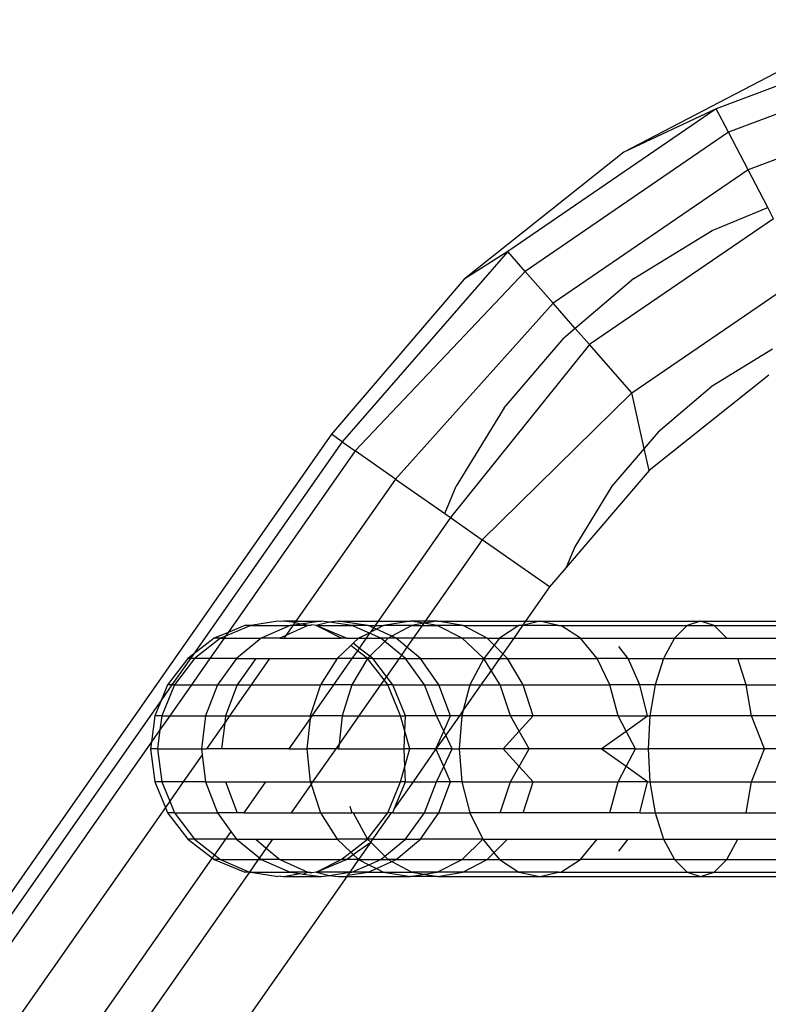
# Model space of a CAD drawing. Units: millimetres. Extents: x -17534 to -7965, y -43779 to -35324.
# Drawn here: x -11767 to -11752, y -42317 to -42297 of the extents above; entities that cross this region are included whole.
import ezdxf

# ---------------------------------------------------------------- set-up
doc = ezdxf.new("R2010")
doc.units = ezdxf.units.MM

msp = doc.modelspace()

# ---------------------------------------------------------------- linework, layer by layer
for p, q in [((-11748.597, -42296.864), (-11753.352, -42298.653)), ((-11748.47, -42297.383), (-11753.105, -42299.128)), ((-11751.571, -42297.632), (-11755.211, -42299.526)), ((-11748.268, -42298.209), (-11752.713, -42299.882)), ((-11753.352, -42298.653), (-11757.546, -42301.522)), ((-11753.352, -42298.653), (-11755.211, -42299.526)), ((-11753.105, -42299.128), (-11753.352, -42298.653)), ((-11753.105, -42299.128), (-11757.193, -42301.924)), ((-11752.713, -42299.882), (-11753.105, -42299.128)), ((-11755.211, -42299.526), (-11758.422, -42302.081)), ((-11752.713, -42299.882), (-11756.632, -42302.563)), ((-11752.318, -42300.639), (-11752.713, -42299.882)), ((-11753.436, -42301.102), (-11752.318, -42300.639)), ((-11752.201, -42300.865), (-11752.318, -42300.639)), ((-11752.201, -42300.865), (-11755.902, -42303.397)), ((-11755.011, -42302.067), (-11753.436, -42301.102)), ((-11757.546, -42301.522), (-11760.872, -42305.351)), ((-11757.546, -42301.522), (-11758.422, -42302.081)), ((-11757.193, -42301.924), (-11757.546, -42301.522)), ((-11757.193, -42301.924), (-11760.609, -42305.535)), ((-11756.632, -42302.563), (-11757.193, -42301.924)), ((-11755.051, -42304.367), (-11751.605, -42302.01)), ((-11758.422, -42302.081), (-11761.086, -42305.201)), ((-11755.011, -42302.067), (-11756.187, -42303.072)), ((-11756.632, -42302.563), (-11759.803, -42306.1)), ((-11756.187, -42303.072), (-11756.632, -42302.563)), ((-11756.187, -42303.072), (-11756.416, -42303.267)), ((-11755.902, -42303.397), (-11756.187, -42303.072)), ((-11755.902, -42303.397), (-11758.693, -42306.877)), ((-11757.615, -42304.672), (-11756.416, -42303.267)), ((-11755.051, -42304.367), (-11755.902, -42303.397)), ((-11752.221, -42303.486), (-11753.438, -42304.232)), ((-11752.296, -42304.014), (-11754.704, -42305.93)), ((-11755.051, -42304.367), (-11758.058, -42307.321)), ((-11754.803, -42305.486), (-11755.051, -42304.367)), ((-11753.438, -42304.232), (-11754.524, -42305.159)), ((-11757.615, -42304.672), (-11758.581, -42306.247)), ((-11761.086, -42305.201), (-11811.235, -42376.82)), ((-11760.872, -42305.351), (-11761.086, -42305.201)), ((-11754.524, -42305.159), (-11754.803, -42305.486)), ((-11760.872, -42305.351), (-11763.864, -42309.623)), ((-11760.872, -42305.351), (-11760.609, -42305.535)), ((-11760.609, -42305.535), (-11763.164, -42309.184)), ((-11759.803, -42306.1), (-11760.609, -42305.535)), ((-11754.803, -42305.486), (-11755.451, -42306.245)), ((-11754.704, -42305.93), (-11754.803, -42305.486)), ((-11754.704, -42305.93), (-11756.37, -42307.88)), ((-11759.803, -42306.1), (-11761.804, -42308.958)), ((-11759.803, -42306.1), (-11758.808, -42306.796)), ((-11758.808, -42306.796), (-11758.581, -42306.247)), ((-11755.451, -42306.245), (-11756.197, -42307.462)), ((-11758.808, -42306.796), (-11758.693, -42306.877)), ((-11758.693, -42306.877), (-11760.15, -42308.958)), ((-11758.693, -42306.877), (-11758.058, -42307.321)), ((-11758.058, -42307.321), (-11759.203, -42308.958)), ((-11756.703, -42308.27), (-11758.058, -42307.321)), ((-11756.197, -42307.462), (-11756.37, -42307.88)), ((-11756.37, -42307.88), (-11756.703, -42308.27)), ((-11756.703, -42308.27), (-11757.185, -42308.958)), ((-11762.169, -42308.958), (-11762.708, -42309.045)), ((-11762.11, -42308.965), (-11762.169, -42308.958)), ((-11762.052, -42308.958), (-11762.11, -42308.965)), ((-11761.804, -42308.958), (-11762.052, -42308.958)), ((-11761.825, -42308.988), (-11762.052, -42308.958)), ((-11761.804, -42308.958), (-11761.825, -42308.988)), ((-11761.804, -42308.958), (-11761.299, -42308.958)), ((-11761.299, -42308.958), (-11761.665, -42309.009)), ((-11761.125, -42308.982), (-11761.299, -42308.958)), ((-11760.956, -42308.958), (-11761.125, -42308.982)), ((-11760.35, -42309.045), (-11760.956, -42308.958)), ((-11760.956, -42308.958), (-11760.15, -42308.958)), ((-11760.15, -42308.958), (-11760.212, -42309.045)), ((-11760.15, -42308.958), (-11759.501, -42308.958)), ((-11759.501, -42308.958), (-11760.041, -42309.045)), ((-11759.234, -42309.001), (-11759.501, -42308.958)), ((-11759.203, -42308.958), (-11759.501, -42308.958)), ((-11758.956, -42308.958), (-11759.234, -42309.001)), ((-11759.203, -42308.958), (-11759.234, -42309.001)), ((-11758.956, -42308.958), (-11759.203, -42308.958)), ((-11758.441, -42309.045), (-11758.956, -42308.958)), ((-11758.956, -42308.958), (-11757.185, -42308.958)), ((-11756.898, -42308.958), (-11757.246, -42309.045)), ((-11757.185, -42308.958), (-11757.246, -42309.045)), ((-11757.185, -42308.958), (-11756.898, -42308.958)), ((-11756.898, -42308.958), (-11753.668, -42308.958)), ((-11756.523, -42309.045), (-11756.898, -42308.958)), ((-11753.668, -42308.958), (-11753.941, -42309.045)), ((-11753.394, -42309.045), (-11753.668, -42308.958)), ((-11753.668, -42308.958), (-11750.029, -42308.958)), ((-11762.708, -42309.045), (-11763.216, -42309.258)), ((-11762.83, -42309.045), (-11763.164, -42309.184)), ((-11762.708, -42309.045), (-11762.83, -42309.045)), ((-11762.708, -42309.045), (-11761.92, -42309.045)), ((-11761.92, -42309.045), (-11762.5, -42309.302)), ((-11761.562, -42309.045), (-11762.007, -42309.247)), ((-11761.865, -42309.045), (-11762.007, -42309.247)), ((-11761.865, -42309.045), (-11761.92, -42309.045)), ((-11761.825, -42308.988), (-11761.865, -42309.045)), ((-11761.72, -42309.017), (-11761.865, -42309.045)), ((-11761.562, -42309.045), (-11761.865, -42309.045)), ((-11761.72, -42309.017), (-11761.825, -42308.988)), ((-11761.665, -42309.009), (-11761.72, -42309.017)), ((-11761.562, -42309.045), (-11761.665, -42309.009)), ((-11761.507, -42309.045), (-11761.562, -42309.045)), ((-11761.482, -42309.034), (-11761.507, -42309.045)), ((-11761.396, -42309.045), (-11761.482, -42309.034)), ((-11761.125, -42308.982), (-11761.396, -42309.045)), ((-11760.784, -42309.302), (-11761.396, -42309.045)), ((-11761.396, -42309.045), (-11760.677, -42309.045)), ((-11760.891, -42309.302), (-11761.396, -42309.045)), ((-11760.677, -42309.045), (-11761.125, -42308.982)), ((-11760.322, -42309.202), (-11760.677, -42309.045)), ((-11760.35, -42309.045), (-11760.677, -42309.045)), ((-11760.35, -42309.045), (-11760.212, -42309.045)), ((-11760.245, -42309.093), (-11760.35, -42309.045)), ((-11760.245, -42309.093), (-11760.307, -42309.181)), ((-11760.186, -42309.119), (-11760.307, -42309.181)), ((-11760.212, -42309.045), (-11760.245, -42309.093)), ((-11760.186, -42309.119), (-11760.245, -42309.093)), ((-11760.212, -42309.045), (-11760.041, -42309.045)), ((-11760.041, -42309.045), (-11760.186, -42309.119)), ((-11759.874, -42309.261), (-11760.186, -42309.119)), ((-11759.47, -42309.045), (-11760.041, -42309.045)), ((-11759.47, -42309.045), (-11759.874, -42309.261)), ((-11759.234, -42309.001), (-11759.47, -42309.045)), ((-11759.47, -42309.045), (-11759.264, -42309.045)), ((-11759.264, -42309.045), (-11759.444, -42309.302)), ((-11759.234, -42309.001), (-11759.264, -42309.045)), ((-11759.264, -42309.045), (-11758.961, -42309.045)), ((-11758.961, -42309.045), (-11759.234, -42309.001)), ((-11758.458, -42309.302), (-11758.961, -42309.045)), ((-11758.441, -42309.045), (-11758.961, -42309.045)), ((-11757.961, -42309.302), (-11758.441, -42309.045)), ((-11758.441, -42309.045), (-11757.319, -42309.045)), ((-11757.319, -42309.045), (-11757.711, -42309.302)), ((-11757.246, -42309.045), (-11757.425, -42309.302)), ((-11757.246, -42309.045), (-11757.319, -42309.045)), ((-11756.523, -42309.045), (-11757.246, -42309.045)), ((-11756.523, -42309.045), (-11756.477, -42309.045)), ((-11756.085, -42309.302), (-11756.477, -42309.045)), ((-11756.477, -42309.045), (-11753.941, -42309.045)), ((-11753.941, -42309.045), (-11754.195, -42309.302)), ((-11753.941, -42309.045), (-11753.394, -42309.045)), ((-11753.14, -42309.302), (-11753.394, -42309.045)), ((-11753.394, -42309.045), (-11750.136, -42309.045)), ((-11763.446, -42309.302), (-11763.864, -42309.623)), ((-11763.319, -42309.302), (-11763.844, -42309.71)), ((-11763.246, -42309.302), (-11763.532, -42309.71)), ((-11763.164, -42309.184), (-11763.446, -42309.302)), ((-11763.319, -42309.302), (-11763.446, -42309.302)), ((-11763.216, -42309.258), (-11763.319, -42309.302)), ((-11763.319, -42309.302), (-11763.246, -42309.302)), ((-11763.216, -42309.258), (-11763.246, -42309.302)), ((-11763.246, -42309.302), (-11762.5, -42309.302)), ((-11763.164, -42309.184), (-11763.216, -42309.258)), ((-11762.5, -42309.302), (-11762.997, -42309.71)), ((-11762.127, -42309.302), (-11762.5, -42309.302)), ((-11762.007, -42309.247), (-11762.127, -42309.302)), ((-11762.127, -42309.302), (-11762.045, -42309.302)), ((-11762.007, -42309.247), (-11762.045, -42309.302)), ((-11762.045, -42309.302), (-11760.891, -42309.302)), ((-11760.784, -42309.302), (-11760.891, -42309.302)), ((-11760.784, -42309.302), (-11760.543, -42309.302)), ((-11760.543, -42309.302), (-11760.652, -42309.404)), ((-11760.322, -42309.202), (-11760.543, -42309.302)), ((-11760.543, -42309.302), (-11760.391, -42309.302)), ((-11760.391, -42309.302), (-11760.53, -42309.5)), ((-11760.322, -42309.202), (-11760.391, -42309.302)), ((-11760.391, -42309.302), (-11760.098, -42309.302)), ((-11760.307, -42309.181), (-11760.322, -42309.202)), ((-11760.098, -42309.302), (-11760.322, -42309.202)), ((-11760.017, -42309.368), (-11760.316, -42309.665)), ((-11759.95, -42309.302), (-11760.098, -42309.302)), ((-11760.017, -42309.368), (-11760.098, -42309.302)), ((-11759.95, -42309.302), (-11760.017, -42309.368)), ((-11759.683, -42309.642), (-11760.017, -42309.368)), ((-11759.874, -42309.261), (-11759.95, -42309.302)), ((-11759.785, -42309.302), (-11759.95, -42309.302)), ((-11759.785, -42309.302), (-11759.874, -42309.261)), ((-11759.571, -42309.482), (-11759.785, -42309.302)), ((-11759.444, -42309.302), (-11759.785, -42309.302)), ((-11759.444, -42309.302), (-11759.571, -42309.482)), ((-11758.458, -42309.302), (-11759.444, -42309.302)), ((-11758.027, -42309.71), (-11758.458, -42309.302)), ((-11757.961, -42309.302), (-11758.458, -42309.302)), ((-11757.961, -42309.302), (-11757.711, -42309.302)), ((-11757.82, -42309.442), (-11757.961, -42309.302)), ((-11757.711, -42309.302), (-11757.82, -42309.442)), ((-11757.711, -42309.302), (-11757.425, -42309.302)), ((-11757.425, -42309.302), (-11757.645, -42309.615)), ((-11757.425, -42309.302), (-11756.085, -42309.302)), ((-11755.749, -42309.71), (-11756.085, -42309.302)), ((-11756.085, -42309.302), (-11754.195, -42309.302)), ((-11754.195, -42309.302), (-11754.414, -42309.71)), ((-11754.195, -42309.302), (-11753.14, -42309.302)), ((-11753.14, -42309.302), (-11750.236, -42309.302)), ((-11760.699, -42309.449), (-11760.975, -42309.71)), ((-11760.652, -42309.404), (-11760.699, -42309.449)), ((-11760.566, -42309.552), (-11760.699, -42309.449)), ((-11760.566, -42309.552), (-11760.677, -42309.71)), ((-11760.53, -42309.5), (-11760.652, -42309.404)), ((-11760.53, -42309.5), (-11760.566, -42309.552)), ((-11760.361, -42309.71), (-11760.566, -42309.552)), ((-11760.316, -42309.665), (-11760.53, -42309.5)), ((-11759.571, -42309.482), (-11759.683, -42309.642)), ((-11759.3, -42309.71), (-11759.571, -42309.482)), ((-11757.82, -42309.442), (-11758.027, -42309.71)), ((-11757.645, -42309.615), (-11757.82, -42309.442)), ((-11755.127, -42309.71), (-11755.31, -42309.469)), ((-11763.976, -42309.71), (-11764.382, -42310.242)), ((-11763.924, -42309.71), (-11764.297, -42310.242)), ((-11763.844, -42309.71), (-11764.247, -42310.242)), ((-11763.864, -42309.623), (-11763.976, -42309.71)), ((-11763.924, -42309.71), (-11763.976, -42309.71)), ((-11763.864, -42309.623), (-11763.924, -42309.71)), ((-11763.844, -42309.71), (-11763.924, -42309.71)), ((-11763.532, -42309.71), (-11763.904, -42310.242)), ((-11763.532, -42309.71), (-11763.844, -42309.71)), ((-11762.997, -42309.71), (-11763.532, -42309.71)), ((-11762.997, -42309.71), (-11763.379, -42310.242)), ((-11762.997, -42309.71), (-11762.612, -42309.71)), ((-11762.612, -42309.71), (-11762.984, -42310.242)), ((-11762.331, -42309.71), (-11762.703, -42310.242)), ((-11762.612, -42309.71), (-11762.331, -42309.71)), ((-11762.331, -42309.71), (-11760.975, -42309.71)), ((-11760.975, -42309.71), (-11761.307, -42310.242)), ((-11760.677, -42309.71), (-11761.05, -42310.242)), ((-11760.677, -42309.71), (-11760.975, -42309.71)), ((-11760.361, -42309.71), (-11760.678, -42310.242)), ((-11760.361, -42309.71), (-11760.677, -42309.71)), ((-11760.316, -42309.665), (-11760.361, -42309.71)), ((-11760.259, -42309.71), (-11760.361, -42309.71)), ((-11760.032, -42310.141), (-11760.361, -42309.71)), ((-11760.259, -42309.71), (-11760.316, -42309.665)), ((-11759.984, -42310.073), (-11760.259, -42309.71)), ((-11760.259, -42309.71), (-11759.73, -42309.71)), ((-11759.73, -42309.71), (-11759.984, -42310.073)), ((-11759.683, -42309.642), (-11759.73, -42309.71)), ((-11759.73, -42309.71), (-11759.6, -42309.71)), ((-11759.6, -42309.71), (-11759.683, -42309.642)), ((-11759.218, -42310.242), (-11759.6, -42309.71)), ((-11759.6, -42309.71), (-11759.3, -42309.71)), ((-11758.928, -42310.242), (-11759.3, -42309.71)), ((-11759.3, -42309.71), (-11758.027, -42309.71)), ((-11758.027, -42309.71), (-11758.306, -42310.242)), ((-11757.878, -42309.948), (-11758.027, -42309.71)), ((-11758.027, -42309.71), (-11757.711, -42309.71)), ((-11757.711, -42309.71), (-11757.878, -42309.948)), ((-11757.645, -42309.615), (-11757.711, -42309.71)), ((-11757.711, -42309.71), (-11757.549, -42309.71)), ((-11757.549, -42309.71), (-11757.645, -42309.615)), ((-11757.233, -42310.242), (-11757.549, -42309.71)), ((-11757.549, -42309.71), (-11755.749, -42309.71)), ((-11755.49, -42310.242), (-11755.749, -42309.71)), ((-11755.127, -42309.71), (-11755.749, -42309.71)), ((-11754.888, -42310.242), (-11755.127, -42309.71)), ((-11755.127, -42309.71), (-11754.414, -42309.71)), ((-11754.414, -42309.71), (-11754.582, -42310.242)), ((-11754.414, -42309.71), (-11752.921, -42309.71)), ((-11752.753, -42310.242), (-11752.921, -42309.71)), ((-11752.921, -42309.71), (-11750.322, -42309.71)), ((-11757.878, -42309.948), (-11758.084, -42310.242)), ((-11757.695, -42310.242), (-11757.878, -42309.948)), ((-11760.032, -42310.141), (-11760.102, -42310.242)), ((-11759.984, -42310.073), (-11760.032, -42310.141)), ((-11759.955, -42310.242), (-11760.032, -42310.141)), ((-11759.856, -42310.242), (-11759.984, -42310.073)), ((-11764.382, -42310.242), (-11764.504, -42310.538)), ((-11764.297, -42310.242), (-11764.504, -42310.538)), ((-11764.247, -42310.242), (-11764.5, -42310.861)), ((-11764.297, -42310.242), (-11764.382, -42310.242)), ((-11763.904, -42310.242), (-11764.338, -42310.861)), ((-11764.247, -42310.242), (-11764.297, -42310.242)), ((-11764.247, -42310.242), (-11763.904, -42310.242)), ((-11763.904, -42310.242), (-11763.379, -42310.242)), ((-11763.379, -42310.242), (-11763.619, -42310.861)), ((-11763.379, -42310.242), (-11762.984, -42310.242)), ((-11762.984, -42310.242), (-11763.218, -42310.861)), ((-11762.703, -42310.242), (-11763.137, -42310.861)), ((-11762.984, -42310.242), (-11762.703, -42310.242)), ((-11762.703, -42310.242), (-11761.307, -42310.242)), ((-11761.307, -42310.242), (-11761.515, -42310.861)), ((-11761.05, -42310.242), (-11761.483, -42310.861)), ((-11761.05, -42310.242), (-11761.307, -42310.242)), ((-11760.678, -42310.242), (-11761.05, -42310.242)), ((-11760.678, -42310.242), (-11760.876, -42310.861)), ((-11760.678, -42310.242), (-11760.102, -42310.242)), ((-11760.102, -42310.242), (-11760.536, -42310.861)), ((-11760.102, -42310.242), (-11759.955, -42310.242)), ((-11759.7, -42310.861), (-11759.955, -42310.242)), ((-11759.856, -42310.242), (-11759.955, -42310.242)), ((-11759.603, -42310.861), (-11759.856, -42310.242)), ((-11759.856, -42310.242), (-11759.218, -42310.242)), ((-11758.978, -42310.861), (-11759.218, -42310.242)), ((-11759.218, -42310.242), (-11758.928, -42310.242)), ((-11758.694, -42310.861), (-11758.928, -42310.242)), ((-11758.928, -42310.242), (-11758.306, -42310.242)), ((-11758.306, -42310.242), (-11758.439, -42310.749)), ((-11758.084, -42310.242), (-11758.439, -42310.749)), ((-11758.306, -42310.242), (-11758.084, -42310.242)), ((-11758.084, -42310.242), (-11757.695, -42310.242)), ((-11757.487, -42310.861), (-11757.695, -42310.242)), ((-11757.695, -42310.242), (-11757.233, -42310.242)), ((-11757.035, -42310.861), (-11757.233, -42310.242)), ((-11757.233, -42310.242), (-11755.49, -42310.242)), ((-11755.328, -42310.861), (-11755.49, -42310.242)), ((-11754.888, -42310.242), (-11755.49, -42310.242)), ((-11754.738, -42310.861), (-11754.888, -42310.242)), ((-11754.582, -42310.242), (-11754.888, -42310.242)), ((-11754.582, -42310.242), (-11754.687, -42310.861)), ((-11752.753, -42310.242), (-11754.582, -42310.242)), ((-11752.648, -42310.861), (-11752.753, -42310.242)), ((-11752.753, -42310.242), (-11750.387, -42310.242)), ((-11764.504, -42310.538), (-11824.273, -42395.897)), ((-11764.504, -42310.538), (-11764.637, -42310.861)), ((-11758.439, -42310.749), (-11758.518, -42310.861)), ((-11758.439, -42310.749), (-11758.468, -42310.861)), ((-11764.637, -42310.861), (-11764.706, -42311.387)), ((-11764.5, -42310.861), (-11764.637, -42310.861)), ((-11764.5, -42310.861), (-11764.537, -42311.146)), ((-11764.338, -42310.861), (-11764.537, -42311.146)), ((-11764.5, -42310.861), (-11764.338, -42310.861)), ((-11764.338, -42310.861), (-11763.619, -42310.861)), ((-11763.619, -42310.861), (-11763.701, -42311.526)), ((-11763.619, -42310.861), (-11763.218, -42310.861)), ((-11763.218, -42310.861), (-11763.234, -42311.001)), ((-11763.137, -42310.861), (-11763.234, -42311.001)), ((-11763.218, -42310.861), (-11763.137, -42310.861)), ((-11763.137, -42310.861), (-11761.515, -42310.861)), ((-11761.52, -42310.914), (-11761.949, -42311.526)), ((-11761.52, -42310.914), (-11761.586, -42311.526)), ((-11761.515, -42310.861), (-11761.52, -42310.914)), ((-11761.483, -42310.861), (-11761.52, -42310.914)), ((-11761.483, -42310.861), (-11761.515, -42310.861)), ((-11760.876, -42310.861), (-11761.483, -42310.861)), ((-11760.876, -42310.861), (-11760.934, -42311.43)), ((-11760.536, -42310.861), (-11760.934, -42311.43)), ((-11760.876, -42310.861), (-11760.536, -42310.861)), ((-11760.536, -42310.861), (-11759.7, -42310.861)), ((-11759.7, -42310.861), (-11759.603, -42310.861)), ((-11759.614, -42311.17), (-11759.7, -42310.861)), ((-11759.614, -42311.17), (-11759.603, -42310.861)), ((-11758.978, -42310.861), (-11759.603, -42310.861)), ((-11758.694, -42310.861), (-11758.978, -42310.861)), ((-11758.83, -42311.17), (-11758.978, -42310.861)), ((-11758.83, -42311.17), (-11758.694, -42310.861)), ((-11758.518, -42310.861), (-11758.791, -42311.252)), ((-11758.518, -42310.861), (-11758.694, -42310.861)), ((-11758.468, -42310.861), (-11758.524, -42311.526)), ((-11758.468, -42310.861), (-11758.518, -42310.861)), ((-11757.487, -42310.861), (-11758.468, -42310.861)), ((-11757.035, -42310.861), (-11757.487, -42310.861)), ((-11757.315, -42311.169), (-11757.487, -42310.861)), ((-11757.315, -42311.169), (-11757.035, -42310.861)), ((-11755.328, -42310.861), (-11757.035, -42310.861)), ((-11755.166, -42311.168), (-11755.328, -42310.861)), ((-11755.328, -42310.861), (-11754.738, -42310.861)), ((-11755.166, -42311.168), (-11754.738, -42310.861)), ((-11754.738, -42310.861), (-11754.687, -42310.861)), ((-11754.687, -42310.861), (-11754.723, -42311.526)), ((-11752.648, -42310.861), (-11754.687, -42310.861)), ((-11752.382, -42311.526), (-11752.648, -42310.861)), ((-11750.429, -42310.861), (-11752.648, -42310.861)), ((-11764.537, -42311.146), (-11764.706, -42311.387)), ((-11764.537, -42311.146), (-11764.587, -42311.526)), ((-11763.234, -42311.001), (-11763.602, -42311.526)), ((-11763.234, -42311.001), (-11763.297, -42311.526)), ((-11759.626, -42311.526), (-11759.614, -42311.17)), ((-11759.514, -42311.526), (-11759.614, -42311.17)), ((-11758.988, -42311.526), (-11758.83, -42311.17)), ((-11758.791, -42311.252), (-11758.988, -42311.526)), ((-11758.791, -42311.252), (-11758.83, -42311.17)), ((-11758.659, -42311.526), (-11758.791, -42311.252)), ((-11757.64, -42311.526), (-11757.315, -42311.169)), ((-11757.114, -42311.526), (-11757.315, -42311.169)), ((-11755.666, -42311.526), (-11755.166, -42311.168)), ((-11754.977, -42311.526), (-11755.166, -42311.168)), ((-11764.706, -42311.387), (-11824.01, -42396.081)), ((-11764.706, -42311.387), (-11764.724, -42311.526)), ((-11764.587, -42311.526), (-11764.724, -42311.526)), ((-11764.724, -42311.526), (-11764.637, -42312.191)), ((-11764.587, -42311.526), (-11764.5, -42312.191)), ((-11764.587, -42311.526), (-11763.701, -42311.526)), ((-11763.701, -42311.526), (-11763.686, -42311.646)), ((-11763.701, -42311.526), (-11763.602, -42311.526)), ((-11763.297, -42311.526), (-11763.602, -42311.526)), ((-11761.949, -42311.526), (-11763.297, -42311.526)), ((-11761.949, -42311.526), (-11761.586, -42311.526)), ((-11761.586, -42311.526), (-11761.515, -42312.191)), ((-11761.002, -42311.526), (-11761.586, -42311.526)), ((-11761.002, -42311.526), (-11761.467, -42312.191)), ((-11760.934, -42311.43), (-11761.002, -42311.526)), ((-11760.944, -42311.526), (-11761.002, -42311.526)), ((-11760.934, -42311.43), (-11760.944, -42311.526)), ((-11760.944, -42311.526), (-11759.626, -42311.526)), ((-11759.514, -42311.526), (-11759.626, -42311.526)), ((-11759.614, -42311.882), (-11759.626, -42311.526)), ((-11759.614, -42311.882), (-11759.514, -42311.526)), ((-11758.988, -42311.526), (-11759.514, -42311.526)), ((-11758.988, -42311.526), (-11759.449, -42312.191)), ((-11758.659, -42311.526), (-11758.988, -42311.526)), ((-11758.83, -42311.883), (-11758.988, -42311.526)), ((-11758.83, -42311.883), (-11758.659, -42311.526)), ((-11758.659, -42311.526), (-11758.524, -42311.526)), ((-11758.524, -42311.526), (-11758.468, -42312.191)), ((-11757.64, -42311.526), (-11758.524, -42311.526)), ((-11757.114, -42311.526), (-11757.64, -42311.526)), ((-11757.315, -42311.883), (-11757.64, -42311.526)), ((-11757.315, -42311.883), (-11757.114, -42311.526)), ((-11755.666, -42311.526), (-11757.114, -42311.526)), ((-11754.977, -42311.526), (-11755.666, -42311.526)), ((-11755.166, -42311.884), (-11755.666, -42311.526)), ((-11755.166, -42311.884), (-11754.977, -42311.526)), ((-11754.977, -42311.526), (-11754.723, -42311.526)), ((-11754.723, -42311.526), (-11754.687, -42312.191)), ((-11752.382, -42311.526), (-11754.723, -42311.526)), ((-11752.648, -42312.191), (-11752.382, -42311.526)), ((-11750.443, -42311.526), (-11752.382, -42311.526)), ((-11763.686, -42311.646), (-11764.068, -42312.191)), ((-11763.686, -42311.646), (-11763.619, -42312.191)), ((-11759.7, -42312.191), (-11759.614, -42311.882)), ((-11759.603, -42312.191), (-11759.614, -42311.882)), ((-11758.978, -42312.191), (-11758.83, -42311.883)), ((-11758.694, -42312.191), (-11758.83, -42311.883)), ((-11757.487, -42312.191), (-11757.315, -42311.883)), ((-11757.035, -42312.191), (-11757.315, -42311.883)), ((-11755.328, -42312.191), (-11755.166, -42311.884)), ((-11754.738, -42312.191), (-11755.166, -42311.884)), ((-11764.5, -42312.191), (-11764.637, -42312.191)), ((-11764.637, -42312.191), (-11764.426, -42312.703)), ((-11764.068, -42312.191), (-11764.5, -42312.191)), ((-11764.5, -42312.191), (-11764.341, -42312.581)), ((-11764.068, -42312.191), (-11764.341, -42312.581)), ((-11763.619, -42312.191), (-11764.068, -42312.191)), ((-11763.619, -42312.191), (-11763.379, -42312.81)), ((-11763.619, -42312.191), (-11763.218, -42312.191)), ((-11763.218, -42312.191), (-11762.984, -42312.81)), ((-11763.218, -42312.191), (-11762.414, -42312.191)), ((-11762.414, -42312.191), (-11762.848, -42312.81)), ((-11762.414, -42312.191), (-11761.515, -42312.191)), ((-11761.499, -42312.237), (-11761.901, -42312.81)), ((-11761.467, -42312.191), (-11761.515, -42312.191)), ((-11761.515, -42312.191), (-11761.499, -42312.237)), ((-11761.467, -42312.191), (-11761.499, -42312.237)), ((-11761.499, -42312.237), (-11761.307, -42312.81)), ((-11761.467, -42312.191), (-11759.7, -42312.191)), ((-11759.955, -42312.81), (-11759.7, -42312.191)), ((-11759.82, -42312.721), (-11759.603, -42312.191)), ((-11759.449, -42312.191), (-11759.82, -42312.721)), ((-11759.603, -42312.191), (-11759.7, -42312.191)), ((-11759.603, -42312.191), (-11759.449, -42312.191)), ((-11759.449, -42312.191), (-11758.978, -42312.191)), ((-11759.218, -42312.81), (-11758.978, -42312.191)), ((-11758.694, -42312.191), (-11758.978, -42312.191)), ((-11758.928, -42312.81), (-11758.694, -42312.191)), ((-11758.468, -42312.191), (-11758.694, -42312.191)), ((-11758.468, -42312.191), (-11758.306, -42312.81)), ((-11758.468, -42312.191), (-11757.487, -42312.191)), ((-11757.695, -42312.81), (-11757.487, -42312.191)), ((-11757.487, -42312.191), (-11757.035, -42312.191)), ((-11757.233, -42312.81), (-11757.035, -42312.191)), ((-11757.035, -42312.191), (-11755.328, -42312.191)), ((-11755.49, -42312.81), (-11755.328, -42312.191)), ((-11754.738, -42312.191), (-11755.328, -42312.191)), ((-11754.888, -42312.81), (-11754.738, -42312.191)), ((-11754.738, -42312.191), (-11754.687, -42312.191)), ((-11754.687, -42312.191), (-11754.582, -42312.81)), ((-11754.687, -42312.191), (-11752.648, -42312.191)), ((-11752.753, -42312.81), (-11752.648, -42312.191)), ((-11752.648, -42312.191), (-11750.429, -42312.191)), ((-11764.426, -42312.703), (-11823.204, -42396.646)), ((-11764.341, -42312.581), (-11764.426, -42312.703)), ((-11764.426, -42312.703), (-11764.382, -42312.81)), ((-11764.341, -42312.581), (-11764.247, -42312.81)), ((-11760.721, -42312.676), (-11760.678, -42312.81)), ((-11759.856, -42312.81), (-11759.82, -42312.721)), ((-11764.247, -42312.81), (-11764.382, -42312.81)), ((-11764.382, -42312.81), (-11763.976, -42313.342)), ((-11764.247, -42312.81), (-11763.844, -42313.342)), ((-11764.247, -42312.81), (-11763.379, -42312.81)), ((-11762.984, -42312.81), (-11763.379, -42312.81)), ((-11763.379, -42312.81), (-11763.11, -42313.185)), ((-11762.848, -42312.81), (-11762.984, -42312.81)), ((-11762.848, -42312.81), (-11761.901, -42312.81)), ((-11761.901, -42312.81), (-11761.307, -42312.81)), ((-11761.307, -42312.81), (-11760.975, -42313.342)), ((-11761.307, -42312.81), (-11760.678, -42312.81)), ((-11760.652, -42312.81), (-11760.678, -42312.81)), ((-11760.652, -42312.81), (-11760.362, -42313.342)), ((-11760.652, -42312.81), (-11759.955, -42312.81)), ((-11760.362, -42313.342), (-11759.955, -42312.81)), ((-11760.202, -42313.267), (-11759.882, -42312.81)), ((-11759.882, -42312.81), (-11759.955, -42312.81)), ((-11759.856, -42312.81), (-11759.882, -42312.81)), ((-11759.856, -42312.81), (-11759.218, -42312.81)), ((-11759.6, -42313.342), (-11759.218, -42312.81)), ((-11759.3, -42313.342), (-11758.928, -42312.81)), ((-11759.218, -42312.81), (-11758.928, -42312.81)), ((-11758.928, -42312.81), (-11758.306, -42312.81)), ((-11758.306, -42312.81), (-11758.048, -42313.342)), ((-11757.695, -42312.81), (-11758.306, -42312.81)), ((-11757.233, -42312.81), (-11757.695, -42312.81)), ((-11755.49, -42312.81), (-11757.233, -42312.81)), ((-11754.888, -42312.81), (-11755.49, -42312.81)), ((-11754.888, -42312.81), (-11754.582, -42312.81)), ((-11754.582, -42312.81), (-11754.414, -42313.342)), ((-11754.582, -42312.81), (-11752.753, -42312.81)), ((-11752.753, -42312.81), (-11750.387, -42312.81)), ((-11763.11, -42313.185), (-11763.221, -42313.342)), ((-11763.11, -42313.185), (-11762.997, -42313.342)), ((-11760.259, -42313.342), (-11760.202, -42313.267)), ((-11763.844, -42313.342), (-11763.976, -42313.342)), ((-11763.976, -42313.342), (-11763.485, -42313.721)), ((-11763.221, -42313.342), (-11763.844, -42313.342)), ((-11763.844, -42313.342), (-11763.44, -42313.656)), ((-11763.221, -42313.342), (-11763.44, -42313.656)), ((-11762.997, -42313.342), (-11763.221, -42313.342)), ((-11762.997, -42313.342), (-11762.538, -42313.72)), ((-11762.997, -42313.342), (-11762.612, -42313.342)), ((-11762.612, -42313.342), (-11762.399, -42313.521)), ((-11762.612, -42313.342), (-11762.273, -42313.342)), ((-11762.399, -42313.521), (-11762.538, -42313.72)), ((-11762.273, -42313.342), (-11762.399, -42313.521)), ((-11762.399, -42313.521), (-11762.127, -42313.751)), ((-11762.273, -42313.342), (-11760.975, -42313.342)), ((-11760.362, -42313.342), (-11760.975, -42313.342)), ((-11760.975, -42313.342), (-11760.7, -42313.603)), ((-11760.7, -42313.603), (-11760.362, -42313.342)), ((-11760.652, -42313.648), (-11760.299, -42313.405)), ((-11760.299, -42313.405), (-11760.543, -42313.751)), ((-11760.259, -42313.342), (-11760.362, -42313.342)), ((-11760.362, -42313.342), (-11760.299, -42313.405)), ((-11760.299, -42313.405), (-11760.259, -42313.342)), ((-11760.299, -42313.405), (-11760.017, -42313.684)), ((-11760.259, -42313.342), (-11759.6, -42313.342)), ((-11760.017, -42313.684), (-11759.6, -42313.342)), ((-11759.785, -42313.751), (-11759.3, -42313.342)), ((-11759.6, -42313.342), (-11759.3, -42313.342)), ((-11758.048, -42313.342), (-11759.3, -42313.342)), ((-11758.458, -42313.751), (-11758.048, -42313.342)), ((-11758.048, -42313.342), (-11757.823, -42313.614)), ((-11758.048, -42313.342), (-11757.549, -42313.342)), ((-11757.823, -42313.614), (-11757.549, -42313.342)), ((-11757.549, -42313.342), (-11755.749, -42313.342)), ((-11756.085, -42313.751), (-11755.749, -42313.342)), ((-11755.749, -42313.342), (-11755.127, -42313.342)), ((-11755.31, -42313.583), (-11755.127, -42313.342)), ((-11755.127, -42313.342), (-11754.414, -42313.342)), ((-11754.414, -42313.342), (-11754.195, -42313.751)), ((-11754.414, -42313.342), (-11752.921, -42313.342)), ((-11753.14, -42313.751), (-11752.921, -42313.342)), ((-11752.921, -42313.342), (-11750.322, -42313.342)), ((-11763.485, -42313.721), (-11822.094, -42397.423)), ((-11763.44, -42313.656), (-11763.485, -42313.721)), ((-11763.485, -42313.721), (-11763.446, -42313.751)), ((-11763.44, -42313.656), (-11763.319, -42313.751)), ((-11762.538, -42313.72), (-11762.559, -42313.751)), ((-11762.538, -42313.72), (-11762.5, -42313.751)), ((-11760.891, -42313.751), (-11760.7, -42313.603)), ((-11760.784, -42313.751), (-11760.652, -42313.648)), ((-11760.7, -42313.603), (-11760.652, -42313.648)), ((-11760.652, -42313.648), (-11760.543, -42313.751)), ((-11760.098, -42313.751), (-11760.017, -42313.684)), ((-11760.017, -42313.684), (-11759.95, -42313.751)), ((-11757.961, -42313.751), (-11757.823, -42313.614)), ((-11757.823, -42313.614), (-11757.711, -42313.751)), ((-11763.319, -42313.751), (-11763.446, -42313.751)), ((-11763.446, -42313.751), (-11762.83, -42314.007)), ((-11763.319, -42313.751), (-11762.739, -42314.007)), ((-11763.319, -42313.751), (-11762.559, -42313.751)), ((-11762.559, -42313.751), (-11762.739, -42314.007)), ((-11762.559, -42313.751), (-11762.5, -42313.751)), ((-11762.5, -42313.751), (-11761.92, -42314.007)), ((-11762.127, -42313.751), (-11762.5, -42313.751)), ((-11762.127, -42313.751), (-11761.562, -42314.007)), ((-11762.127, -42313.751), (-11760.891, -42313.751)), ((-11761.396, -42314.007), (-11760.784, -42313.751)), ((-11761.396, -42314.007), (-11760.891, -42313.751)), ((-11760.784, -42313.751), (-11760.891, -42313.751)), ((-11760.543, -42313.751), (-11760.784, -42313.751)), ((-11760.543, -42313.751), (-11760.72, -42314.007)), ((-11760.677, -42314.007), (-11760.336, -42313.856)), ((-11760.543, -42313.751), (-11760.098, -42313.751)), ((-11760.543, -42313.751), (-11760.336, -42313.856)), ((-11760.336, -42313.856), (-11760.098, -42313.751)), ((-11760.336, -42313.856), (-11760.186, -42313.933)), ((-11760.186, -42313.933), (-11759.874, -42313.791)), ((-11760.098, -42313.751), (-11759.95, -42313.751)), ((-11759.785, -42313.751), (-11759.95, -42313.751)), ((-11759.95, -42313.751), (-11759.874, -42313.791)), ((-11759.874, -42313.791), (-11759.785, -42313.751)), ((-11759.874, -42313.791), (-11759.47, -42314.007)), ((-11759.785, -42313.751), (-11758.458, -42313.751)), ((-11758.961, -42314.007), (-11758.458, -42313.751)), ((-11758.458, -42313.751), (-11757.961, -42313.751)), ((-11758.447, -42314.007), (-11757.961, -42313.751)), ((-11757.961, -42313.751), (-11757.711, -42313.751)), ((-11757.711, -42313.751), (-11757.319, -42314.007)), ((-11757.711, -42313.751), (-11756.085, -42313.751)), ((-11756.477, -42314.007), (-11756.085, -42313.751)), ((-11754.195, -42313.751), (-11756.085, -42313.751)), ((-11754.195, -42313.751), (-11753.941, -42314.007)), ((-11754.195, -42313.751), (-11753.14, -42313.751)), ((-11753.394, -42314.007), (-11753.14, -42313.751)), ((-11753.14, -42313.751), (-11750.236, -42313.751)), ((-11762.739, -42314.007), (-11821.459, -42397.868)), ((-11760.782, -42314.095), (-11820.104, -42398.816)), ((-11762.739, -42314.007), (-11762.83, -42314.007)), ((-11762.739, -42314.007), (-11762.708, -42314.007)), ((-11762.708, -42314.007), (-11761.92, -42314.007)), ((-11762.708, -42314.007), (-11762.169, -42314.095)), ((-11762.11, -42314.087), (-11762.169, -42314.095)), ((-11762.11, -42314.087), (-11762.052, -42314.095)), ((-11762.052, -42314.095), (-11761.72, -42314.035)), ((-11762.052, -42314.095), (-11761.299, -42314.095)), ((-11761.562, -42314.007), (-11761.92, -42314.007)), ((-11761.92, -42314.007), (-11761.72, -42314.035)), ((-11761.72, -42314.035), (-11761.665, -42314.043)), ((-11761.665, -42314.043), (-11761.562, -42314.007)), ((-11761.665, -42314.043), (-11761.299, -42314.095)), ((-11761.562, -42314.007), (-11761.507, -42314.007)), ((-11761.562, -42314.007), (-11761.482, -42314.019)), ((-11761.507, -42314.007), (-11761.482, -42314.019)), ((-11761.396, -42314.007), (-11761.482, -42314.019)), ((-11760.72, -42314.007), (-11761.396, -42314.007)), ((-11761.396, -42314.007), (-11761.125, -42314.07)), ((-11761.299, -42314.095), (-11761.125, -42314.07)), ((-11761.125, -42314.07), (-11760.72, -42314.007)), ((-11761.125, -42314.07), (-11760.956, -42314.095)), ((-11760.956, -42314.095), (-11760.782, -42314.095)), ((-11760.782, -42314.095), (-11760.762, -42314.067)), ((-11760.782, -42314.095), (-11759.501, -42314.095)), ((-11760.762, -42314.067), (-11760.35, -42314.007)), ((-11760.72, -42314.007), (-11760.762, -42314.067)), ((-11760.72, -42314.007), (-11760.677, -42314.007)), ((-11760.35, -42314.007), (-11760.677, -42314.007)), ((-11760.35, -42314.007), (-11760.186, -42313.933)), ((-11760.35, -42314.007), (-11760.041, -42314.007)), ((-11760.186, -42313.933), (-11760.041, -42314.007)), ((-11760.041, -42314.007), (-11759.501, -42314.095)), ((-11760.041, -42314.007), (-11759.47, -42314.007)), ((-11759.501, -42314.095), (-11759.222, -42314.049)), ((-11758.956, -42314.095), (-11759.501, -42314.095)), ((-11758.961, -42314.007), (-11759.47, -42314.007)), ((-11759.47, -42314.007), (-11759.222, -42314.049)), ((-11759.222, -42314.049), (-11758.961, -42314.007)), ((-11759.222, -42314.049), (-11758.956, -42314.095)), ((-11758.447, -42314.007), (-11758.961, -42314.007)), ((-11758.956, -42314.095), (-11758.447, -42314.007)), ((-11758.956, -42314.095), (-11756.898, -42314.095)), ((-11757.319, -42314.007), (-11758.447, -42314.007)), ((-11757.319, -42314.007), (-11756.898, -42314.095)), ((-11756.523, -42314.007), (-11757.319, -42314.007)), ((-11756.898, -42314.095), (-11756.523, -42314.007)), ((-11756.898, -42314.095), (-11753.668, -42314.095)), ((-11756.523, -42314.007), (-11756.477, -42314.007)), ((-11756.477, -42314.007), (-11753.941, -42314.007)), ((-11753.941, -42314.007), (-11753.668, -42314.095)), ((-11753.941, -42314.007), (-11753.394, -42314.007)), ((-11753.668, -42314.095), (-11753.394, -42314.007)), ((-11753.668, -42314.095), (-11750.029, -42314.095)), ((-11753.394, -42314.007), (-11750.136, -42314.007))]:
    msp.add_line(p, q)

doc.saveas('drawing.dxf')
